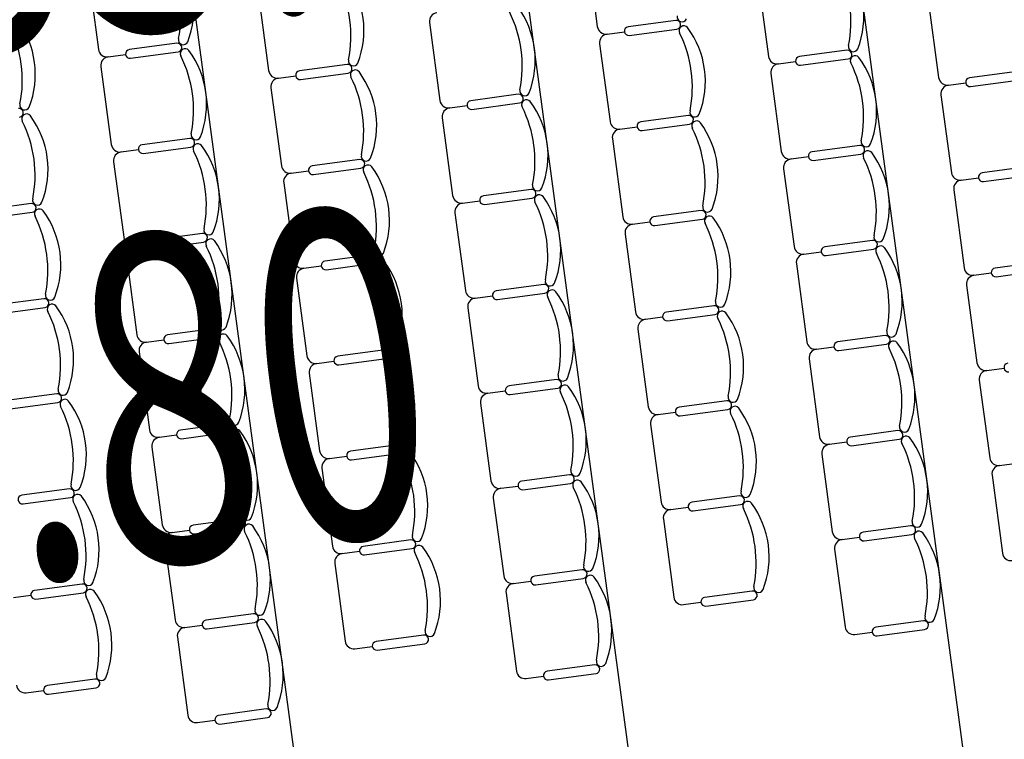
# Model space of a CAD drawing. Units: millimetres. Extents: x 744 to 527432852, y 866 to 3243168346.
# Drawn here: x 525191469 to 525197111, y 3242687716 to 3242691840 of the extents above; entities that cross this region are included whole.
import ezdxf

# ---------------------------------------------------------------- set-up
doc = ezdxf.new("R2010")
doc.units = ezdxf.units.MM
doc.header["$LTSCALE"] = 1000
for name, color, linetype in [('la-建筑', 250, 'Continuous'), ('La-文字标注', 3, 'Continuous'), ('la-植物', 95, 'Continuous')]:
    doc.layers.add(name, color=color, linetype=linetype)
doc.styles.add('dim_font', font='SIMPLEX.shx', dxfattribs={"width": 0.8})
doc.styles.add('黑体', font='simhei.ttf', dxfattribs={"width": 0.7})

# ---------------------------------------------------------------- blocks, each defined once
blk = doc.blocks.new('FGHFGDHDGF')
at = {"layer": 'la-建筑'}
for p, q in [((524828911.1, 3242692287.2), (524828911.1, 3242701837.2)), ((524830811.1, 3242692287.2), (524830811.1, 3242701837.2)), ((524832711.1, 3242692287.2), (524832711.1, 3242701837.2)), ((524828334.3, 3242697837.2), (524828334.3, 3242697387.2)), ((524829284.3, 3242697587.2), (524829284.3, 3242697137.2)), ((524831184.3, 3242697587.2), (524831184.3, 3242697137.2)), ((524828784.3, 3242697362.2), (524828509.3, 3242697362.2)), ((524828784.3, 3242697362.2), (524828509.3, 3242697362.2)), ((524828384.3, 3242697337.2), (524828484.3, 3242697337.2)), ((524828384.3, 3242697337.2), (524828484.3, 3242697337.2)), ((524828509.3, 3242697312.2), (524828784.3, 3242697312.2)), ((524828509.3, 3242697312.2), (524828784.3, 3242697312.2)), ((524828334.3, 3242697287.2), (524828334.3, 3242696837.2)), ((524830234.3, 3242697287.2), (524830234.3, 3242696837.2)), ((524832134.3, 3242697287.2), (524832134.3, 3242696837.2)), ((524829334.3, 3242697087.2), (524829434.3, 3242697087.2)), ((524829334.3, 3242697087.2), (524829434.3, 3242697087.2)), ((524829734.3, 3242697112.2), (524829459.3, 3242697112.2)), ((524829734.3, 3242697112.2), (524829459.3, 3242697112.2)), ((524831234.3, 3242697087.2), (524831334.3, 3242697087.2)), ((524831234.3, 3242697087.2), (524831334.3, 3242697087.2)), ((524831634.3, 3242697112.2), (524831359.3, 3242697112.2)), ((524831634.3, 3242697112.2), (524831359.3, 3242697112.2)), ((524829284.3, 3242697037.2), (524829284.3, 3242696587.2)), ((524829459.3, 3242697062.2), (524829734.3, 3242697062.2)), ((524829459.3, 3242697062.2), (524829734.3, 3242697062.2)), ((524831184.3, 3242697037.2), (524831184.3, 3242696587.2)), ((524831359.3, 3242697062.2), (524831634.3, 3242697062.2)), ((524831359.3, 3242697062.2), (524831634.3, 3242697062.2)), ((524833084.3, 3242697037.2), (524833084.3, 3242696587.2)), ((524828784.3, 3242696812.2), (524828509.3, 3242696812.2)), ((524828784.3, 3242696812.2), (524828509.3, 3242696812.2)), ((524830684.3, 3242696812.2), (524830409.3, 3242696812.2)), ((524830684.3, 3242696812.2), (524830409.3, 3242696812.2)), ((524832584.3, 3242696812.2), (524832309.3, 3242696812.2)), ((524832584.3, 3242696812.2), (524832309.3, 3242696812.2)), ((524828334.3, 3242696737.2), (524828334.3, 3242696287.2)), ((524828384.3, 3242696787.2), (524828484.3, 3242696787.2)), ((524828384.3, 3242696787.2), (524828484.3, 3242696787.2)), ((524828509.3, 3242696762.2), (524828784.3, 3242696762.2)), ((524828509.3, 3242696762.2), (524828784.3, 3242696762.2)), ((524830234.3, 3242696737.2), (524830234.3, 3242696287.2)), ((524830284.3, 3242696787.2), (524830384.3, 3242696787.2)), ((524830284.3, 3242696787.2), (524830384.3, 3242696787.2)), ((524830409.3, 3242696762.2), (524830684.3, 3242696762.2)), ((524830409.3, 3242696762.2), (524830684.3, 3242696762.2)), ((524832134.3, 3242696737.2), (524832134.3, 3242696287.2)), ((524832184.3, 3242696787.2), (524832284.3, 3242696787.2)), ((524832184.3, 3242696787.2), (524832284.3, 3242696787.2)), ((524832309.3, 3242696762.2), (524832584.3, 3242696762.2)), ((524832309.3, 3242696762.2), (524832584.3, 3242696762.2)), ((524827834.3, 3242696562.2), (524827559.3, 3242696562.2)), ((524827834.3, 3242696562.2), (524827559.3, 3242696562.2)), ((524827559.3, 3242696512.2), (524827834.3, 3242696512.2)), ((524827559.3, 3242696512.2), (524827834.3, 3242696512.2)), ((524829334.3, 3242696537.2), (524829434.3, 3242696537.2)), ((524829334.3, 3242696537.2), (524829434.3, 3242696537.2)), ((524829734.3, 3242696562.2), (524829459.3, 3242696562.2)), ((524829734.3, 3242696562.2), (524829459.3, 3242696562.2)), ((524829459.3, 3242696512.2), (524829734.3, 3242696512.2)), ((524829459.3, 3242696512.2), (524829734.3, 3242696512.2)), ((524831234.3, 3242696537.2), (524831334.3, 3242696537.2)), ((524831234.3, 3242696537.2), (524831334.3, 3242696537.2)), ((524831634.3, 3242696562.2), (524831359.3, 3242696562.2)), ((524831634.3, 3242696562.2), (524831359.3, 3242696562.2)), ((524831359.3, 3242696512.2), (524831634.3, 3242696512.2)), ((524831359.3, 3242696512.2), (524831634.3, 3242696512.2)), ((524833134.3, 3242696537.2), (524833234.3, 3242696537.2)), ((524833134.3, 3242696537.2), (524833234.3, 3242696537.2)), ((524833534.3, 3242696562.2), (524833259.3, 3242696562.2)), ((524833534.3, 3242696562.2), (524833259.3, 3242696562.2)), ((524833259.3, 3242696512.2), (524833534.3, 3242696512.2)), ((524833259.3, 3242696512.2), (524833534.3, 3242696512.2)), ((524829284.3, 3242696487.2), (524829284.3, 3242696037.2)), ((524831184.3, 3242696487.2), (524831184.3, 3242696037.2)), ((524833084.3, 3242696487.2), (524833084.3, 3242696037.2)), ((524828384.3, 3242696237.2), (524828484.3, 3242696237.2)), ((524828384.3, 3242696237.2), (524828484.3, 3242696237.2)), ((524828784.3, 3242696262.2), (524828509.3, 3242696262.2)), ((524828784.3, 3242696262.2), (524828509.3, 3242696262.2)), ((524830284.3, 3242696237.2), (524830384.3, 3242696237.2)), ((524830284.3, 3242696237.2), (524830384.3, 3242696237.2)), ((524830684.3, 3242696262.2), (524830409.3, 3242696262.2)), ((524830684.3, 3242696262.2), (524830409.3, 3242696262.2)), ((524832184.3, 3242696237.2), (524832284.3, 3242696237.2)), ((524832184.3, 3242696237.2), (524832284.3, 3242696237.2)), ((524832584.3, 3242696262.2), (524832309.3, 3242696262.2)), ((524832584.3, 3242696262.2), (524832309.3, 3242696262.2)), ((524828334.3, 3242696187.2), (524828334.3, 3242695737.2)), ((524828509.3, 3242696212.2), (524828784.3, 3242696212.2)), ((524828509.3, 3242696212.2), (524828784.3, 3242696212.2)), ((524830234.3, 3242696187.2), (524830234.3, 3242695737.2)), ((524830409.3, 3242696212.2), (524830684.3, 3242696212.2)), ((524830409.3, 3242696212.2), (524830684.3, 3242696212.2)), ((524832134.3, 3242696187.2), (524832134.3, 3242695737.2)), ((524832309.3, 3242696212.2), (524832584.3, 3242696212.2)), ((524832309.3, 3242696212.2), (524832584.3, 3242696212.2)), ((524827834.3, 3242696012.2), (524827559.3, 3242696012.2)), ((524827834.3, 3242696012.2), (524827559.3, 3242696012.2)), ((524829734.3, 3242696012.2), (524829459.3, 3242696012.2)), ((524829734.3, 3242696012.2), (524829459.3, 3242696012.2)), ((524831634.3, 3242696012.2), (524831359.3, 3242696012.2)), ((524831634.3, 3242696012.2), (524831359.3, 3242696012.2)), ((524833534.3, 3242696012.2), (524833259.3, 3242696012.2)), ((524833534.3, 3242696012.2), (524833259.3, 3242696012.2)), ((524827559.3, 3242695962.2), (524827834.3, 3242695962.2)), ((524827559.3, 3242695962.2), (524827834.3, 3242695962.2)), ((524829334.3, 3242695987.2), (524829434.3, 3242695987.2)), ((524829334.3, 3242695987.2), (524829434.3, 3242695987.2)), ((524829459.3, 3242695962.2), (524829734.3, 3242695962.2)), ((524829459.3, 3242695962.2), (524829734.3, 3242695962.2)), ((524831234.3, 3242695987.2), (524831334.3, 3242695987.2)), ((524831234.3, 3242695987.2), (524831334.3, 3242695987.2)), ((524831359.3, 3242695962.2), (524831634.3, 3242695962.2)), ((524831359.3, 3242695962.2), (524831634.3, 3242695962.2)), ((524833134.3, 3242695987.2), (524833234.3, 3242695987.2)), ((524833134.3, 3242695987.2), (524833234.3, 3242695987.2)), ((524833259.3, 3242695962.2), (524833534.3, 3242695962.2)), ((524833259.3, 3242695962.2), (524833534.3, 3242695962.2)), ((524829284.3, 3242695937.2), (524829284.3, 3242695487.2)), ((524831184.3, 3242695937.2), (524831184.3, 3242695487.2)), ((524833084.3, 3242695937.2), (524833084.3, 3242695487.2)), ((524828384.3, 3242695687.2), (524828484.3, 3242695687.2)), ((524828384.3, 3242695687.2), (524828484.3, 3242695687.2)), ((524828784.3, 3242695712.2), (524828509.3, 3242695712.2)), ((524828784.3, 3242695712.2), (524828509.3, 3242695712.2)), ((524828509.3, 3242695662.2), (524828784.3, 3242695662.2)), ((524828509.3, 3242695662.2), (524828784.3, 3242695662.2)), ((524830284.3, 3242695687.2), (524830384.3, 3242695687.2)), ((524830284.3, 3242695687.2), (524830384.3, 3242695687.2)), ((524830684.3, 3242695712.2), (524830409.3, 3242695712.2)), ((524830684.3, 3242695712.2), (524830409.3, 3242695712.2)), ((524830409.3, 3242695662.2), (524830684.3, 3242695662.2)), ((524830409.3, 3242695662.2), (524830684.3, 3242695662.2)), ((524832184.3, 3242695687.2), (524832284.3, 3242695687.2)), ((524832184.3, 3242695687.2), (524832284.3, 3242695687.2)), ((524832584.3, 3242695712.2), (524832309.3, 3242695712.2)), ((524832584.3, 3242695712.2), (524832309.3, 3242695712.2)), ((524832309.3, 3242695662.2), (524832584.3, 3242695662.2)), ((524832309.3, 3242695662.2), (524832584.3, 3242695662.2)), ((524828334.3, 3242695637.2), (524828334.3, 3242695187.2)), ((524830234.3, 3242695637.2), (524830234.3, 3242695187.2)), ((524832134.3, 3242695637.2), (524832134.3, 3242695187.2)), ((524827834.3, 3242695462.2), (524827559.3, 3242695462.2)), ((524827834.3, 3242695462.2), (524827559.3, 3242695462.2)), ((524829334.3, 3242695437.2), (524829434.3, 3242695437.2)), ((524829334.3, 3242695437.2), (524829434.3, 3242695437.2)), ((524829734.3, 3242695462.2), (524829459.3, 3242695462.2)), ((524829734.3, 3242695462.2), (524829459.3, 3242695462.2)), ((524831234.3, 3242695437.2), (524831334.3, 3242695437.2)), ((524831234.3, 3242695437.2), (524831334.3, 3242695437.2)), ((524831634.3, 3242695462.2), (524831359.3, 3242695462.2)), ((524831634.3, 3242695462.2), (524831359.3, 3242695462.2)), ((524833134.3, 3242695437.2), (524833234.3, 3242695437.2)), ((524833134.3, 3242695437.2), (524833234.3, 3242695437.2)), ((524833534.3, 3242695462.2), (524833259.3, 3242695462.2)), ((524833534.3, 3242695462.2), (524833259.3, 3242695462.2)), ((524827559.3, 3242695412.2), (524827834.3, 3242695412.2)), ((524827559.3, 3242695412.2), (524827834.3, 3242695412.2)), ((524829284.3, 3242695387.2), (524829284.3, 3242694937.2)), ((524829459.3, 3242695412.2), (524829734.3, 3242695412.2)), ((524829459.3, 3242695412.2), (524829734.3, 3242695412.2)), ((524831184.3, 3242695387.2), (524831184.3, 3242694937.2)), ((524831359.3, 3242695412.2), (524831634.3, 3242695412.2)), ((524831359.3, 3242695412.2), (524831634.3, 3242695412.2)), ((524833084.3, 3242695387.2), (524833084.3, 3242694937.2)), ((524833259.3, 3242695412.2), (524833534.3, 3242695412.2)), ((524833259.3, 3242695412.2), (524833534.3, 3242695412.2)), ((524828784.3, 3242695162.2), (524828509.3, 3242695162.2)), ((524828784.3, 3242695162.2), (524828509.3, 3242695162.2)), ((524830684.3, 3242695162.2), (524830409.3, 3242695162.2)), ((524830684.3, 3242695162.2), (524830409.3, 3242695162.2)), ((524832584.3, 3242695162.2), (524832309.3, 3242695162.2)), ((524832584.3, 3242695162.2), (524832309.3, 3242695162.2)), ((524828384.3, 3242695137.2), (524828484.3, 3242695137.2)), ((524828384.3, 3242695137.2), (524828484.3, 3242695137.2)), ((524828509.3, 3242695112.2), (524828784.3, 3242695112.2)), ((524828509.3, 3242695112.2), (524828784.3, 3242695112.2)), ((524830284.3, 3242695137.2), (524830384.3, 3242695137.2)), ((524830284.3, 3242695137.2), (524830384.3, 3242695137.2)), ((524830409.3, 3242695112.2), (524830684.3, 3242695112.2)), ((524830409.3, 3242695112.2), (524830684.3, 3242695112.2)), ((524832184.3, 3242695137.2), (524832284.3, 3242695137.2)), ((524832184.3, 3242695137.2), (524832284.3, 3242695137.2)), ((524832309.3, 3242695112.2), (524832584.3, 3242695112.2)), ((524832309.3, 3242695112.2), (524832584.3, 3242695112.2)), ((524828334.3, 3242695087.2), (524828334.3, 3242694637.2)), ((524830234.3, 3242695087.2), (524830234.3, 3242694637.2)), ((524832134.3, 3242695087.2), (524832134.3, 3242694637.2)), ((524827834.3, 3242694912.2), (524827559.3, 3242694912.2)), ((524827834.3, 3242694912.2), (524827559.3, 3242694912.2)), ((524829334.3, 3242694887.2), (524829434.3, 3242694887.2)), ((524829334.3, 3242694887.2), (524829434.3, 3242694887.2)), ((524829734.3, 3242694912.2), (524829459.3, 3242694912.2)), ((524829734.3, 3242694912.2), (524829459.3, 3242694912.2)), ((524831234.3, 3242694887.2), (524831334.3, 3242694887.2)), ((524831234.3, 3242694887.2), (524831334.3, 3242694887.2)), ((524831634.3, 3242694912.2), (524831359.3, 3242694912.2)), ((524831634.3, 3242694912.2), (524831359.3, 3242694912.2)), ((524833134.3, 3242694887.2), (524833234.3, 3242694887.2)), ((524833134.3, 3242694887.2), (524833234.3, 3242694887.2)), ((524827559.3, 3242694862.2), (524827834.3, 3242694862.2)), ((524827559.3, 3242694862.2), (524827834.3, 3242694862.2)), ((524829284.3, 3242694837.2), (524829284.3, 3242694387.2)), ((524829459.3, 3242694862.2), (524829734.3, 3242694862.2)), ((524829459.3, 3242694862.2), (524829734.3, 3242694862.2)), ((524831184.3, 3242694837.2), (524831184.3, 3242694387.2)), ((524831359.3, 3242694862.2), (524831634.3, 3242694862.2)), ((524831359.3, 3242694862.2), (524831634.3, 3242694862.2)), ((524833084.3, 3242694837.2), (524833084.3, 3242694387.2)), ((524828784.3, 3242694612.2), (524828509.3, 3242694612.2)), ((524828784.3, 3242694612.2), (524828509.3, 3242694612.2)), ((524830684.3, 3242694612.2), (524830409.3, 3242694612.2)), ((524830684.3, 3242694612.2), (524830409.3, 3242694612.2)), ((524832584.3, 3242694612.2), (524832309.3, 3242694612.2)), ((524832584.3, 3242694612.2), (524832309.3, 3242694612.2)), ((524828334.3, 3242694537.2), (524828334.3, 3242694087.2)), ((524828384.3, 3242694587.2), (524828484.3, 3242694587.2)), ((524828384.3, 3242694587.2), (524828484.3, 3242694587.2)), ((524828509.3, 3242694562.2), (524828784.3, 3242694562.2)), ((524828509.3, 3242694562.2), (524828784.3, 3242694562.2)), ((524830234.3, 3242694537.2), (524830234.3, 3242694087.2)), ((524830284.3, 3242694587.2), (524830384.3, 3242694587.2)), ((524830284.3, 3242694587.2), (524830384.3, 3242694587.2)), ((524830409.3, 3242694562.2), (524830684.3, 3242694562.2)), ((524830409.3, 3242694562.2), (524830684.3, 3242694562.2)), ((524832134.3, 3242694537.2), (524832134.3, 3242694087.2)), ((524832184.3, 3242694587.2), (524832284.3, 3242694587.2)), ((524832184.3, 3242694587.2), (524832284.3, 3242694587.2)), ((524832309.3, 3242694562.2), (524832584.3, 3242694562.2)), ((524832309.3, 3242694562.2), (524832584.3, 3242694562.2)), ((524827434.3, 3242694337.2), (524827534.3, 3242694337.2)), ((524827434.3, 3242694337.2), (524827534.3, 3242694337.2)), ((524827834.3, 3242694362.2), (524827559.3, 3242694362.2)), ((524827834.3, 3242694362.2), (524827559.3, 3242694362.2)), ((524827559.3, 3242694312.2), (524827834.3, 3242694312.2)), ((524827559.3, 3242694312.2), (524827834.3, 3242694312.2)), ((524829334.3, 3242694337.2), (524829434.3, 3242694337.2)), ((524829334.3, 3242694337.2), (524829434.3, 3242694337.2)), ((524829734.3, 3242694362.2), (524829459.3, 3242694362.2)), ((524829734.3, 3242694362.2), (524829459.3, 3242694362.2)), ((524829459.3, 3242694312.2), (524829734.3, 3242694312.2)), ((524829459.3, 3242694312.2), (524829734.3, 3242694312.2)), ((524831234.3, 3242694337.2), (524831334.3, 3242694337.2)), ((524831234.3, 3242694337.2), (524831334.3, 3242694337.2)), ((524831634.3, 3242694362.2), (524831359.3, 3242694362.2)), ((524831634.3, 3242694362.2), (524831359.3, 3242694362.2)), ((524831359.3, 3242694312.2), (524831634.3, 3242694312.2)), ((524831359.3, 3242694312.2), (524831634.3, 3242694312.2)), ((524833134.3, 3242694337.2), (524833234.3, 3242694337.2)), ((524833134.3, 3242694337.2), (524833234.3, 3242694337.2)), ((524829284.3, 3242694287.2), (524829284.3, 3242693837.2)), ((524831184.3, 3242694287.2), (524831184.3, 3242693837.2)), ((524833084.3, 3242694287.2), (524833084.3, 3242693837.2)), ((524828384.3, 3242694037.2), (524828484.3, 3242694037.2)), ((524828384.3, 3242694037.2), (524828484.3, 3242694037.2)), ((524828784.3, 3242694062.2), (524828509.3, 3242694062.2)), ((524828784.3, 3242694062.2), (524828509.3, 3242694062.2)), ((524830284.3, 3242694037.2), (524830384.3, 3242694037.2)), ((524830284.3, 3242694037.2), (524830384.3, 3242694037.2)), ((524830684.3, 3242694062.2), (524830409.3, 3242694062.2)), ((524830684.3, 3242694062.2), (524830409.3, 3242694062.2)), ((524832184.3, 3242694037.2), (524832284.3, 3242694037.2)), ((524832184.3, 3242694037.2), (524832284.3, 3242694037.2)), ((524832584.3, 3242694062.2), (524832309.3, 3242694062.2)), ((524832584.3, 3242694062.2), (524832309.3, 3242694062.2)), ((524828334.3, 3242693987.2), (524828334.3, 3242693537.2)), ((524828509.3, 3242694012.2), (524828784.3, 3242694012.2)), ((524828509.3, 3242694012.2), (524828784.3, 3242694012.2)), ((524830234.3, 3242693987.2), (524830234.3, 3242693537.2)), ((524830409.3, 3242694012.2), (524830684.3, 3242694012.2)), ((524830409.3, 3242694012.2), (524830684.3, 3242694012.2)), ((524832134.3, 3242693987.2), (524832134.3, 3242693537.2)), ((524832309.3, 3242694012.2), (524832584.3, 3242694012.2)), ((524832309.3, 3242694012.2), (524832584.3, 3242694012.2)), ((524827834.3, 3242693812.2), (524827559.3, 3242693812.2)), ((524829734.3, 3242693812.2), (524829459.3, 3242693812.2)), ((524831634.3, 3242693812.2), (524831359.3, 3242693812.2)), ((524827434.3, 3242693787.2), (524827534.3, 3242693787.2)), ((524827559.3, 3242693762.2), (524827834.3, 3242693762.2)), ((524829334.3, 3242693787.2), (524829434.3, 3242693787.2)), ((524829459.3, 3242693762.2), (524829734.3, 3242693762.2)), ((524831234.3, 3242693787.2), (524831334.3, 3242693787.2)), ((524831359.3, 3242693762.2), (524831634.3, 3242693762.2)), ((524828384.3, 3242693487.2), (524828484.3, 3242693487.2)), ((524828784.3, 3242693512.2), (524828509.3, 3242693512.2)), ((524828509.3, 3242693462.2), (524828784.3, 3242693462.2)), ((524830284.3, 3242693487.2), (524830384.3, 3242693487.2)), ((524830684.3, 3242693512.2), (524830409.3, 3242693512.2)), ((524830409.3, 3242693462.2), (524830684.3, 3242693462.2)), ((524832184.3, 3242693487.2), (524832284.3, 3242693487.2)), ((524832584.3, 3242693512.2), (524832309.3, 3242693512.2)), ((524832309.3, 3242693462.2), (524832584.3, 3242693462.2))]:
    blk.add_line(p, q, dxfattribs=at)
for centre, radius, start, end in [((524828140.5, 3242697612.2), 693.8, 341.0754, 18.9247), ((524828392.8, 3242697612.2), 518.3, 331.1585, 28.8416), ((524827190.5, 3242697362.2), 693.8, 341.0754, 18.9247), ((524827442.8, 3242697362.2), 518.3, 331.1585, 28.8416), ((524829090.5, 3242697362.2), 693.8, 341.0754, 18.9247), ((524829342.8, 3242697362.2), 518.3, 331.1585, 28.8416), ((524828384.3, 3242697387.2), 50, 180, 270), ((524828509.3, 3242697337.2), 25, 90, 270), ((524828509.3, 3242697337.2), 25, 90, 270), ((524828784.3, 3242697337.2), 25, 270, 90), ((524828784.3, 3242697337.2), 25, 270, 90), ((524828823, 3242697377), 28.1, 158.7607, 328.1092), ((524828384.3, 3242697287.2), 50, 90, 180), ((524828823, 3242697297.3), 28.1, 31.8908, 201.2393), ((524828392.8, 3242697062.2), 518.3, 331.1585, 28.8416), ((524830284.3, 3242697287.2), 50, 90, 180), ((524830292.8, 3242697062.2), 518.3, 331.1585, 28.8416), ((524832192.8, 3242697062.2), 518.3, 331.1585, 28.8416), ((524828140.5, 3242697062.2), 693.8, 341.0754, 18.9247), ((524830040.5, 3242697062.2), 693.8, 341.0754, 18.9247), ((524831940.5, 3242697062.2), 693.8, 341.0754, 18.9247), ((524827873, 3242697127), 28.1, 158.7607, 328.1092), ((524829334.3, 3242697137.2), 50, 180, 270), ((524829773, 3242697127), 28.1, 158.7607, 328.1092), ((524831234.3, 3242697137.2), 50, 180, 270), ((524831673, 3242697127), 28.1, 158.7607, 328.1092), ((524827834.3, 3242697087.2), 25, 270, 90), ((524827834.3, 3242697087.2), 25, 270, 90), ((524827873, 3242697047.3), 28.1, 31.8908, 201.2393), ((524829334.3, 3242697037.2), 50, 90, 180), ((524829459.3, 3242697087.2), 25, 90, 270), ((524829459.3, 3242697087.2), 25, 90, 270), ((524829734.3, 3242697087.2), 25, 270, 90), ((524829734.3, 3242697087.2), 25, 270, 90), ((524829773, 3242697047.3), 28.1, 31.8908, 201.2393), ((524831234.3, 3242697037.2), 50, 90, 180), ((524831359.3, 3242697087.2), 25, 90, 270), ((524831359.3, 3242697087.2), 25, 90, 270), ((524831634.3, 3242697087.2), 25, 270, 90), ((524831634.3, 3242697087.2), 25, 270, 90), ((524831673, 3242697047.3), 28.1, 31.8908, 201.2393), ((524827190.5, 3242696812.2), 693.8, 341.0754, 18.9247), ((524827442.8, 3242696812.2), 518.3, 331.1585, 28.8416), ((524829090.5, 3242696812.2), 693.8, 341.0754, 18.9247), ((524829342.8, 3242696812.2), 518.3, 331.1585, 28.8416), ((524830990.5, 3242696812.2), 693.8, 341.0754, 18.9247), ((524831242.8, 3242696812.2), 518.3, 331.1585, 28.8416), ((524828384.3, 3242696837.2), 50, 180, 270), ((524828509.3, 3242696787.2), 25, 90, 270), ((524828509.3, 3242696787.2), 25, 90, 270), ((524828784.3, 3242696787.2), 25, 270, 90), ((524828784.3, 3242696787.2), 25, 270, 90), ((524828823, 3242696827), 28.1, 158.7607, 328.1092), ((524830284.3, 3242696837.2), 50, 180, 270), ((524830409.3, 3242696787.2), 25, 90, 270), ((524830409.3, 3242696787.2), 25, 90, 270), ((524830684.3, 3242696787.2), 25, 270, 90), ((524830684.3, 3242696787.2), 25, 270, 90), ((524830723, 3242696827), 28.1, 158.7607, 328.1092), ((524832184.3, 3242696837.2), 50, 180, 270), ((524832309.3, 3242696787.2), 25, 90, 270), ((524832309.3, 3242696787.2), 25, 90, 270), ((524832584.3, 3242696787.2), 25, 270, 90), ((524832584.3, 3242696787.2), 25, 270, 90), ((524832623, 3242696827), 28.1, 158.7607, 328.1092), ((524828384.3, 3242696737.2), 50, 90, 180), ((524828823, 3242696747.3), 28.1, 31.8908, 201.2393), ((524828140.5, 3242696512.2), 693.8, 341.0754, 18.9247), ((524828392.8, 3242696512.2), 518.3, 331.1585, 28.8416), ((524830284.3, 3242696737.2), 50, 90, 180), ((524830723, 3242696747.3), 28.1, 31.8908, 201.2393), ((524830040.5, 3242696512.2), 693.8, 341.0754, 18.9247), ((524830292.8, 3242696512.2), 518.3, 331.1585, 28.8416), ((524832184.3, 3242696737.2), 50, 90, 180), ((524832623, 3242696747.3), 28.1, 31.8908, 201.2393), ((524831940.5, 3242696512.2), 693.8, 341.0754, 18.9247), ((524832192.8, 3242696512.2), 518.3, 331.1585, 28.8416), ((524827873, 3242696577), 28.1, 158.7607, 328.1092), ((524829334.3, 3242696587.2), 50, 180, 270), ((524829773, 3242696577), 28.1, 158.7607, 328.1092), ((524831234.3, 3242696587.2), 50, 180, 270), ((524831673, 3242696577), 28.1, 158.7607, 328.1092), ((524833134.3, 3242696587.2), 50, 180, 270), ((524827834.3, 3242696537.2), 25, 270, 90), ((524827834.3, 3242696537.2), 25, 270, 90), ((524827873, 3242696497.3), 28.1, 31.8908, 201.2393), ((524827442.8, 3242696262.2), 518.3, 331.1585, 28.8416), ((524829334.3, 3242696487.2), 50, 90, 180), ((524829459.3, 3242696537.2), 25, 90, 270), ((524829459.3, 3242696537.2), 25, 90, 270), ((524829734.3, 3242696537.2), 25, 270, 90), ((524829734.3, 3242696537.2), 25, 270, 90), ((524829773, 3242696497.3), 28.1, 31.8908, 201.2393), ((524829342.8, 3242696262.2), 518.3, 331.1585, 28.8416), ((524831234.3, 3242696487.2), 50, 90, 180), ((524831359.3, 3242696537.2), 25, 90, 270), ((524831359.3, 3242696537.2), 25, 90, 270), ((524831634.3, 3242696537.2), 25, 270, 90), ((524831634.3, 3242696537.2), 25, 270, 90), ((524831673, 3242696497.3), 28.1, 31.8908, 201.2393), ((524831242.8, 3242696262.2), 518.3, 331.1585, 28.8416), ((524833134.3, 3242696487.2), 50, 90, 180), ((524833259.3, 3242696537.2), 25, 90, 270), ((524833259.3, 3242696537.2), 25, 90, 270), ((524827190.5, 3242696262.2), 693.8, 341.0754, 18.9247), ((524829090.5, 3242696262.2), 693.8, 341.0754, 18.9247), ((524830990.5, 3242696262.2), 693.8, 341.0754, 18.9247), ((524828384.3, 3242696287.2), 50, 180, 270), ((524828823, 3242696277), 28.1, 158.7607, 328.1092), ((524830284.3, 3242696287.2), 50, 180, 270), ((524830723, 3242696277), 28.1, 158.7607, 328.1092), ((524832184.3, 3242696287.2), 50, 180, 270), ((524832623, 3242696277), 28.1, 158.7607, 328.1092), ((524828384.3, 3242696187.2), 50, 90, 180), ((524828509.3, 3242696237.2), 25, 90, 270), ((524828509.3, 3242696237.2), 25, 90, 270), ((524828784.3, 3242696237.2), 25, 270, 90), ((524828784.3, 3242696237.2), 25, 270, 90), ((524830284.3, 3242696187.2), 50, 90, 180), ((524830409.3, 3242696237.2), 25, 90, 270), ((524830409.3, 3242696237.2), 25, 90, 270), ((524830684.3, 3242696237.2), 25, 270, 90), ((524830684.3, 3242696237.2), 25, 270, 90), ((524832184.3, 3242696187.2), 50, 90, 180), ((524832309.3, 3242696237.2), 25, 90, 270), ((524832309.3, 3242696237.2), 25, 90, 270), ((524832584.3, 3242696237.2), 25, 270, 90), ((524832584.3, 3242696237.2), 25, 270, 90), ((524828823, 3242696197.3), 28.1, 31.8908, 201.2393), ((524828140.5, 3242695962.2), 693.8, 341.0754, 18.9247), ((524828392.8, 3242695962.2), 518.3, 331.1585, 28.8416), ((524830723, 3242696197.3), 28.1, 31.8908, 201.2393), ((524830040.5, 3242695962.2), 693.8, 341.0754, 18.9247), ((524830292.8, 3242695962.2), 518.3, 331.1585, 28.8416), ((524832623, 3242696197.3), 28.1, 31.8908, 201.2393), ((524831940.5, 3242695962.2), 693.8, 341.0754, 18.9247), ((524832192.8, 3242695962.2), 518.3, 331.1585, 28.8416), ((524827834.3, 3242695987.2), 25, 270, 90), ((524827834.3, 3242695987.2), 25, 270, 90), ((524827873, 3242696027), 28.1, 158.7607, 328.1092), ((524829334.3, 3242696037.2), 50, 180, 270), ((524829459.3, 3242695987.2), 25, 90, 270), ((524829459.3, 3242695987.2), 25, 90, 270), ((524829734.3, 3242695987.2), 25, 270, 90), ((524829734.3, 3242695987.2), 25, 270, 90), ((524829773, 3242696027), 28.1, 158.7607, 328.1092), ((524831234.3, 3242696037.2), 50, 180, 270), ((524831359.3, 3242695987.2), 25, 90, 270), ((524831359.3, 3242695987.2), 25, 90, 270), ((524831634.3, 3242695987.2), 25, 270, 90), ((524831634.3, 3242695987.2), 25, 270, 90), ((524831673, 3242696027), 28.1, 158.7607, 328.1092), ((524833134.3, 3242696037.2), 50, 180, 270), ((524833259.3, 3242695987.2), 25, 90, 270), ((524833259.3, 3242695987.2), 25, 90, 270), ((524827873, 3242695947.3), 28.1, 31.8908, 201.2393), ((524827442.8, 3242695712.2), 518.3, 331.1585, 28.8416), ((524829334.3, 3242695937.2), 50, 90, 180), ((524829773, 3242695947.3), 28.1, 31.8908, 201.2393), ((524829342.8, 3242695712.2), 518.3, 331.1585, 28.8416), ((524831234.3, 3242695937.2), 50, 90, 180), ((524831673, 3242695947.3), 28.1, 31.8908, 201.2393), ((524831242.8, 3242695712.2), 518.3, 331.1585, 28.8416), ((524833134.3, 3242695937.2), 50, 90, 180), ((524827190.5, 3242695712.2), 693.8, 341.0754, 18.9247), ((524829090.5, 3242695712.2), 693.8, 341.0754, 18.9247), ((524830990.5, 3242695712.2), 693.8, 341.0754, 18.9247), ((524828384.3, 3242695737.2), 50, 180, 270), ((524828823, 3242695727), 28.1, 158.7607, 328.1092), ((524830284.3, 3242695737.2), 50, 180, 270), ((524830723, 3242695727), 28.1, 158.7607, 328.1092), ((524832184.3, 3242695737.2), 50, 180, 270), ((524832623, 3242695727), 28.1, 158.7607, 328.1092), ((524828384.3, 3242695637.2), 50, 90, 180), ((524828509.3, 3242695687.2), 25, 90, 270), ((524828509.3, 3242695687.2), 25, 90, 270), ((524828784.3, 3242695687.2), 25, 270, 90), ((524828784.3, 3242695687.2), 25, 270, 90), ((524828823, 3242695647.3), 28.1, 31.8908, 201.2393), ((524828392.8, 3242695412.2), 518.3, 331.1585, 28.8416), ((524830284.3, 3242695637.2), 50, 90, 180), ((524830409.3, 3242695687.2), 25, 90, 270), ((524830409.3, 3242695687.2), 25, 90, 270), ((524830684.3, 3242695687.2), 25, 270, 90), ((524830684.3, 3242695687.2), 25, 270, 90), ((524830723, 3242695647.3), 28.1, 31.8908, 201.2393), ((524830292.8, 3242695412.2), 518.3, 331.1585, 28.8416), ((524832184.3, 3242695637.2), 50, 90, 180), ((524832309.3, 3242695687.2), 25, 90, 270), ((524832309.3, 3242695687.2), 25, 90, 270), ((524832584.3, 3242695687.2), 25, 270, 90), ((524832584.3, 3242695687.2), 25, 270, 90), ((524832623, 3242695647.3), 28.1, 31.8908, 201.2393), ((524832192.8, 3242695412.2), 518.3, 331.1585, 28.8416), ((524828140.5, 3242695412.2), 693.8, 341.0754, 18.9247), ((524830040.5, 3242695412.2), 693.8, 341.0754, 18.9247), ((524831940.5, 3242695412.2), 693.8, 341.0754, 18.9247), ((524827834.3, 3242695437.2), 25, 270, 90), ((524827834.3, 3242695437.2), 25, 270, 90), ((524827873, 3242695477), 28.1, 158.7607, 328.1092), ((524829334.3, 3242695487.2), 50, 180, 270), ((524829334.3, 3242695387.2), 50, 90, 180), ((524829459.3, 3242695437.2), 25, 90, 270), ((524829459.3, 3242695437.2), 25, 90, 270), ((524829734.3, 3242695437.2), 25, 270, 90), ((524829734.3, 3242695437.2), 25, 270, 90), ((524829773, 3242695477), 28.1, 158.7607, 328.1092), ((524831234.3, 3242695487.2), 50, 180, 270), ((524831234.3, 3242695387.2), 50, 90, 180), ((524831359.3, 3242695437.2), 25, 90, 270), ((524831359.3, 3242695437.2), 25, 90, 270), ((524831634.3, 3242695437.2), 25, 270, 90), ((524831634.3, 3242695437.2), 25, 270, 90), ((524831673, 3242695477), 28.1, 158.7607, 328.1092), ((524833134.3, 3242695487.2), 50, 180, 270), ((524833134.3, 3242695387.2), 50, 90, 180), ((524833259.3, 3242695437.2), 25, 90, 270), ((524833259.3, 3242695437.2), 25, 90, 270), ((524827873, 3242695397.3), 28.1, 31.8908, 201.2393), ((524827190.5, 3242695162.2), 693.8, 341.0754, 18.9247), ((524827442.8, 3242695162.2), 518.3, 331.1585, 28.8416), ((524829773, 3242695397.3), 28.1, 31.8908, 201.2393), ((524829090.5, 3242695162.2), 693.8, 341.0754, 18.9247), ((524829342.8, 3242695162.2), 518.3, 331.1585, 28.8416), ((524831673, 3242695397.3), 28.1, 31.8908, 201.2393), ((524830990.5, 3242695162.2), 693.8, 341.0754, 18.9247), ((524831242.8, 3242695162.2), 518.3, 331.1585, 28.8416), ((524828384.3, 3242695187.2), 50, 180, 270), ((524828509.3, 3242695137.2), 25, 90, 270), ((524828509.3, 3242695137.2), 25, 90, 270), ((524828784.3, 3242695137.2), 25, 270, 90), ((524828784.3, 3242695137.2), 25, 270, 90), ((524828823, 3242695177), 28.1, 158.7607, 328.1092), ((524830284.3, 3242695187.2), 50, 180, 270), ((524830409.3, 3242695137.2), 25, 90, 270), ((524830409.3, 3242695137.2), 25, 90, 270), ((524830684.3, 3242695137.2), 25, 270, 90), ((524830684.3, 3242695137.2), 25, 270, 90), ((524830723, 3242695177), 28.1, 158.7607, 328.1092), ((524832184.3, 3242695187.2), 50, 180, 270), ((524832309.3, 3242695137.2), 25, 90, 270), ((524832309.3, 3242695137.2), 25, 90, 270), ((524832584.3, 3242695137.2), 25, 270, 90), ((524832584.3, 3242695137.2), 25, 270, 90), ((524832623, 3242695177), 28.1, 158.7607, 328.1092), ((524828384.3, 3242695087.2), 50, 90, 180), ((524828823, 3242695097.3), 28.1, 31.8908, 201.2393), ((524828392.8, 3242694862.2), 518.3, 331.1585, 28.8416), ((524830284.3, 3242695087.2), 50, 90, 180), ((524830723, 3242695097.3), 28.1, 31.8908, 201.2393), ((524830292.8, 3242694862.2), 518.3, 331.1585, 28.8416), ((524832184.3, 3242695087.2), 50, 90, 180), ((524832623, 3242695097.3), 28.1, 31.8908, 201.2393), ((524832192.8, 3242694862.2), 518.3, 331.1585, 28.8416), ((524828140.5, 3242694862.2), 693.8, 341.0754, 18.9247), ((524830040.5, 3242694862.2), 693.8, 341.0754, 18.9247), ((524831940.5, 3242694862.2), 693.8, 341.0754, 18.9247), ((524827873, 3242694927), 28.1, 158.7607, 328.1092), ((524829334.3, 3242694937.2), 50, 180, 270), ((524829773, 3242694927), 28.1, 158.7607, 328.1092), ((524831234.3, 3242694937.2), 50, 180, 270), ((524831673, 3242694927), 28.1, 158.7607, 328.1092), ((524833134.3, 3242694937.2), 50, 180, 270), ((524827559.3, 3242694887.2), 25, 90, 270), ((524827559.3, 3242694887.2), 25, 90, 270), ((524827834.3, 3242694887.2), 25, 270, 90), ((524827834.3, 3242694887.2), 25, 270, 90), ((524827873, 3242694847.3), 28.1, 31.8908, 201.2393), ((524829334.3, 3242694837.2), 50, 90, 180), ((524829459.3, 3242694887.2), 25, 90, 270), ((524829459.3, 3242694887.2), 25, 90, 270), ((524829734.3, 3242694887.2), 25, 270, 90), ((524829734.3, 3242694887.2), 25, 270, 90), ((524829773, 3242694847.3), 28.1, 31.8908, 201.2393), ((524831234.3, 3242694837.2), 50, 90, 180), ((524831359.3, 3242694887.2), 25, 90, 270), ((524831359.3, 3242694887.2), 25, 90, 270), ((524831634.3, 3242694887.2), 25, 270, 90), ((524831634.3, 3242694887.2), 25, 270, 90), ((524831673, 3242694847.3), 28.1, 31.8908, 201.2393), ((524833134.3, 3242694837.2), 50, 90, 180), ((524833259.3, 3242694887.2), 25, 90, 270), ((524833259.3, 3242694887.2), 25, 90, 270), ((524827190.5, 3242694612.2), 693.8, 341.0754, 18.9247), ((524827442.8, 3242694612.2), 518.3, 331.1585, 28.8416), ((524829090.5, 3242694612.2), 693.8, 341.0754, 18.9247), ((524829342.8, 3242694612.2), 518.3, 331.1585, 28.8416), ((524830990.5, 3242694612.2), 693.8, 341.0754, 18.9247), ((524831242.8, 3242694612.2), 518.3, 331.1585, 28.8416), ((524828384.3, 3242694637.2), 50, 180, 270), ((524828509.3, 3242694587.2), 25, 90, 270), ((524828509.3, 3242694587.2), 25, 90, 270), ((524828784.3, 3242694587.2), 25, 270, 90), ((524828784.3, 3242694587.2), 25, 270, 90), ((524828823, 3242694627), 28.1, 158.7607, 328.1092), ((524830284.3, 3242694637.2), 50, 180, 270), ((524830409.3, 3242694587.2), 25, 90, 270), ((524830409.3, 3242694587.2), 25, 90, 270), ((524830684.3, 3242694587.2), 25, 270, 90), ((524830684.3, 3242694587.2), 25, 270, 90), ((524830723, 3242694627), 28.1, 158.7607, 328.1092), ((524832184.3, 3242694637.2), 50, 180, 270), ((524832309.3, 3242694587.2), 25, 90, 270), ((524832309.3, 3242694587.2), 25, 90, 270), ((524832584.3, 3242694587.2), 25, 270, 90), ((524832584.3, 3242694587.2), 25, 270, 90), ((524832623, 3242694627), 28.1, 158.7607, 328.1092), ((524828384.3, 3242694537.2), 50, 90, 180), ((524828823, 3242694547.3), 28.1, 31.8908, 201.2393), ((524828140.5, 3242694312.2), 693.8, 341.0754, 18.9247), ((524828392.8, 3242694312.2), 518.3, 331.1585, 28.8416), ((524830284.3, 3242694537.2), 50, 90, 180), ((524830723, 3242694547.3), 28.1, 31.8908, 201.2393), ((524830040.5, 3242694312.2), 693.8, 341.0754, 18.9247), ((524830292.8, 3242694312.2), 518.3, 331.1585, 28.8416), ((524832184.3, 3242694537.2), 50, 90, 180), ((524832623, 3242694547.3), 28.1, 31.8908, 201.2393), ((524831940.5, 3242694312.2), 693.8, 341.0754, 18.9247), ((524832192.8, 3242694312.2), 518.3, 331.1585, 28.8416), ((524827873, 3242694377), 28.1, 158.7607, 328.1092), ((524829334.3, 3242694387.2), 50, 180, 270), ((524829773, 3242694377), 28.1, 158.7607, 328.1092), ((524831234.3, 3242694387.2), 50, 180, 270), ((524831673, 3242694377), 28.1, 158.7607, 328.1092), ((524833134.3, 3242694387.2), 50, 180, 270), ((524827559.3, 3242694337.2), 25, 90, 270), ((524827559.3, 3242694337.2), 25, 90, 270), ((524827834.3, 3242694337.2), 25, 270, 90), ((524827834.3, 3242694337.2), 25, 270, 90), ((524827873, 3242694297.3), 28.1, 31.8908, 201.2393), ((524827442.8, 3242694062.2), 518.3, 331.1585, 28.8416), ((524829334.3, 3242694287.2), 50, 90, 180), ((524829459.3, 3242694337.2), 25, 90, 270), ((524829459.3, 3242694337.2), 25, 90, 270), ((524829734.3, 3242694337.2), 25, 270, 90), ((524829734.3, 3242694337.2), 25, 270, 90), ((524829773, 3242694297.3), 28.1, 31.8908, 201.2393), ((524829342.8, 3242694062.2), 518.3, 331.1585, 28.8416), ((524831234.3, 3242694287.2), 50, 90, 180), ((524831359.3, 3242694337.2), 25, 90, 270), ((524831359.3, 3242694337.2), 25, 90, 270), ((524831634.3, 3242694337.2), 25, 270, 90), ((524831634.3, 3242694337.2), 25, 270, 90), ((524831673, 3242694297.3), 28.1, 31.8908, 201.2393), ((524831242.8, 3242694062.2), 518.3, 331.1585, 28.8416), ((524833134.3, 3242694287.2), 50, 90, 180), ((524827190.5, 3242694062.2), 693.8, 341.0754, 18.9247), ((524829090.5, 3242694062.2), 693.8, 341.0754, 18.9247), ((524830990.5, 3242694062.2), 693.8, 341.0754, 18.9247), ((524828384.3, 3242694087.2), 50, 180, 270), ((524828823, 3242694077), 28.1, 158.7607, 328.1092), ((524830284.3, 3242694087.2), 50, 180, 270), ((524830723, 3242694077), 28.1, 158.7607, 328.1092), ((524832184.3, 3242694087.2), 50, 180, 270), ((524832623, 3242694077), 28.1, 158.7607, 328.1092), ((524828384.3, 3242693987.2), 50, 90, 180), ((524828509.3, 3242694037.2), 25, 90, 270), ((524828509.3, 3242694037.2), 25, 90, 270), ((524828784.3, 3242694037.2), 25, 270, 90), ((524828784.3, 3242694037.2), 25, 270, 90), ((524830284.3, 3242693987.2), 50, 90, 180), ((524830409.3, 3242694037.2), 25, 90, 270), ((524830409.3, 3242694037.2), 25, 90, 270), ((524830684.3, 3242694037.2), 25, 270, 90), ((524830684.3, 3242694037.2), 25, 270, 90), ((524832184.3, 3242693987.2), 50, 90, 180), ((524832309.3, 3242694037.2), 25, 90, 270), ((524832309.3, 3242694037.2), 25, 90, 270), ((524832584.3, 3242694037.2), 25, 270, 90), ((524832584.3, 3242694037.2), 25, 270, 90), ((524828823, 3242693997.3), 28.1, 31.8908, 201.2393), ((524828140.5, 3242693762.2), 693.8, 341.0754, 18.9247), ((524828392.8, 3242693762.2), 518.3, 331.1585, 28.8416), ((524830723, 3242693997.3), 28.1, 31.8908, 201.2393), ((524830040.5, 3242693762.2), 693.8, 341.0754, 18.9247), ((524830292.8, 3242693762.2), 518.3, 331.1585, 28.8416), ((524832623, 3242693997.3), 28.1, 31.8908, 201.2393), ((524831940.5, 3242693762.2), 693.8, 341.0754, 18.9247), ((524832192.8, 3242693762.2), 518.3, 331.1585, 28.8416), ((524827434.3, 3242693837.2), 50, 180, 270), ((524827559.3, 3242693787.2), 25, 90, 270), ((524827834.3, 3242693787.2), 25, 270, 90), ((524827873, 3242693827), 28.1, 158.7607, 328.1092), ((524829334.3, 3242693837.2), 50, 180, 270), ((524829459.3, 3242693787.2), 25, 90, 270), ((524829734.3, 3242693787.2), 25, 270, 90), ((524829773, 3242693827), 28.1, 158.7607, 328.1092), ((524831234.3, 3242693837.2), 50, 180, 270), ((524831359.3, 3242693787.2), 25, 90, 270), ((524831634.3, 3242693787.2), 25, 270, 90), ((524831673, 3242693827), 28.1, 158.7607, 328.1092), ((524833134.3, 3242693837.2), 50, 180, 270), ((524828384.3, 3242693537.2), 50, 180, 270), ((524828823, 3242693527), 28.1, 158.7607, 328.1092), ((524830284.3, 3242693537.2), 50, 180, 270), ((524830723, 3242693527), 28.1, 158.7607, 328.1092), ((524832184.3, 3242693537.2), 50, 180, 270), ((524832623, 3242693527), 28.1, 158.7607, 328.1092), ((524828509.3, 3242693487.2), 25, 90, 270), ((524828784.3, 3242693487.2), 25, 270, 90), ((524830409.3, 3242693487.2), 25, 90, 270), ((524830684.3, 3242693487.2), 25, 270, 90), ((524832309.3, 3242693487.2), 25, 90, 270), ((524832584.3, 3242693487.2), 25, 270, 90)]:
    blk.add_arc(centre, radius, start, end, dxfattribs=at)
at = {"layer": 'la-建筑', "style": 'dim_font', "width": 0.8, "flags": 9}
for tag, p in [('XSIZE', (524814257.2, 3242714470.6)), ('YSIZE', (524814258, 3242714470.6))]:
    blk.add_attdef(tag, p, '', height=0.5, rotation=0, dxfattribs=at)

msp = doc.modelspace()

# ---------------------------------------------------------------- hatches: boundary and pattern name
at = {"layer": 'la-植物'}
h = msp.add_hatch(dxfattribs=at)
h.set_pattern_fill('GRASS', color=8, scale=500)
h.set_pattern_definition([(97.6377, (525164474.9, 3242708102.3), (-1121.559, 856.328), [264.58, -1731.01]), (52.6377, (525164474.9, 3242708102.3), (-1121.56, 856.33), [264.58, -1146.516]), (142.6377, (525164474.9, 3242708102.3), (-856.33, -1121.56), [264.58, -1146.516])])
edge = h.paths.add_edge_path()
edge.add_arc((525166803.7, 3242755104.6), 47060, 267.16347, 270.19274)
edge.add_line((525166962, 3242708044.9), (525171159.1, 3242676879.5))
edge.add_line((525171159.1, 3242676879.5), (525215615.3, 3242682841))
edge.add_line((525215615.3, 3242682841), (525215280.4, 3242685338.6))
edge.add_line((525215280.4, 3242685338.6), (525216435.9, 3242685493.6))
edge.add_line((525216435.9, 3242685493.6), (525216558.2, 3242684581.7))
edge.add_line((525216558.2, 3242684581.7), (525217546.2, 3242684714.2))
edge.add_line((525217546.2, 3242684714.2), (525217221.7, 3242687312.4))
edge.add_line((525217221.7, 3242687312.4), (525217346.3, 3242687582.8))
edge.add_line((525217346.3, 3242687582.8), (525220517.9, 3242688008.1))
edge.add_line((525220517.9, 3242688008.1), (525221274.8, 3242682363.9))
edge.add_line((525221274.8, 3242682363.9), (525173616.4, 3242675973.1))
edge.add_line((525173616.4, 3242675973.1), (525173882.2, 3242673990.8))
edge.add_line((525173882.2, 3242673990.8), (525169134.5, 3242673354.1))
edge.add_line((525169134.5, 3242673354.1), (525164474.9, 3242708102.3))

# ---------------------------------------------------------------- block references
at = {"color": 8, "rotation": 7.637684321826193}
msp.add_blockref('FGHFGDHDGF', (436001080.9, -40991645.7), dxfattribs=at)

# ---------------------------------------------------------------- texts
at = {"layer": 'La-文字标注', "color": 8, "style": '黑体', "width": 0.7}
for s, height, p in [('%%P0.000=83.500', 1877.637, (525183624.8, 3242690627.8)), ('H=15.80', 1877.64, (525187205.1, 3242688040.2))]:
    msp.add_text(s, height=height, rotation=7.6377, dxfattribs=at).set_placement(p)

doc.saveas('drawing.dxf')
